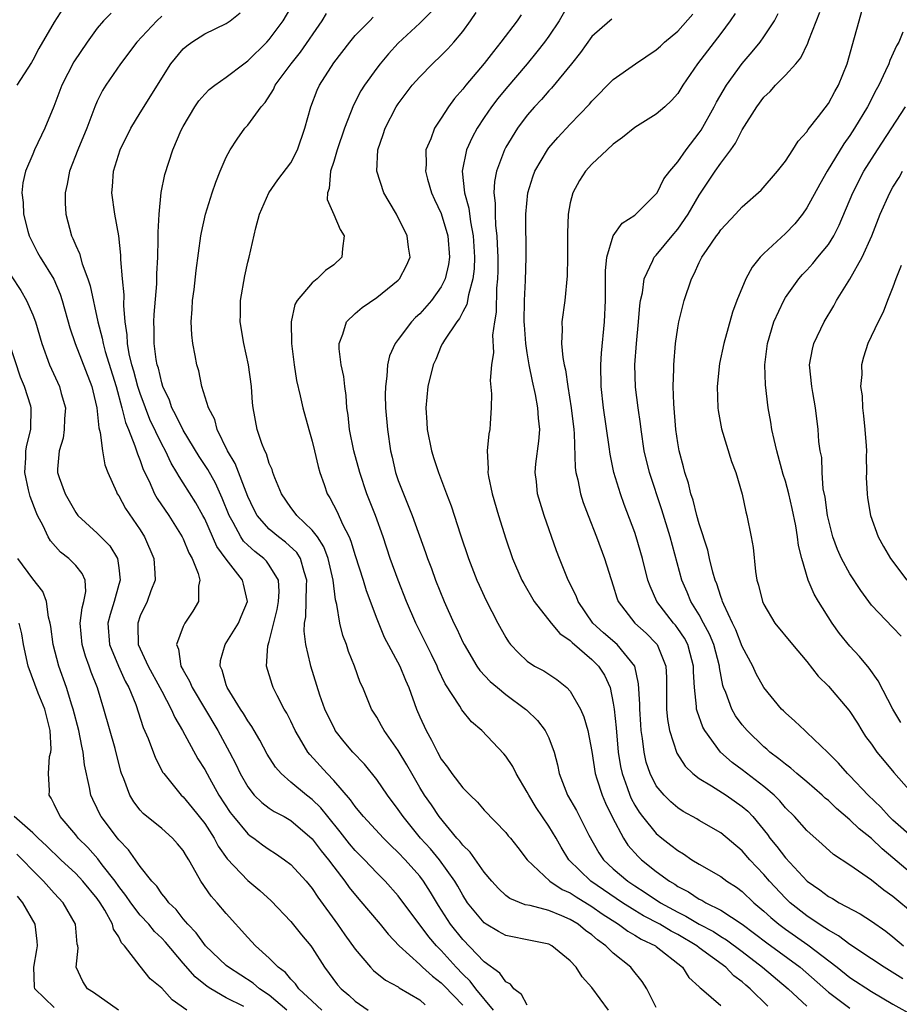
# Model space of a CAD drawing. Units: inches. Extents: x 2598000 to 2601000, y 1512000 to 1515000.
# Drawn here: x 2598112 to 2598194, y 1512382 to 1512473 of the extents above; entities that cross this region are included whole.
import ezdxf

# ---------------------------------------------------------------- set-up
doc = ezdxf.new("R2010")
doc.units = ezdxf.units.IN
doc.header["$MEASUREMENT"] = 0
doc.layers.add('LD25981512_2ft', color=53, linetype='Continuous')

msp = doc.modelspace()

# ---------------------------------------------------------------- linework, layer by layer
at = {"layer": 'LD25981512_2ft'}
for points, elevation in [([(2598163, 1512474.789), (2598161.962, 1512473), (2598161, 1512471.548), (2598160.603, 1512471), (2598159.901, 1512470.1), (2598158.995, 1512469), (2598157, 1512466.656), (2598156.25, 1512465.75), (2598155.671, 1512465), (2598155, 1512464.013), (2598154.336, 1512463), (2598153.872, 1512462.128), (2598153.358, 1512461), (2598152.944, 1512459), (2598153.15, 1512457), (2598153.557, 1512455.557), (2598153.705, 1512454.295), (2598153.974, 1512453), (2598154.097, 1512451), (2598154.065, 1512449.935), (2598153.95, 1512449), (2598153.524, 1512447.524), (2598153.388, 1512446.612), (2598153, 1512445.918), (2598152.696, 1512445.304), (2598152.437, 1512445), (2598151.292, 1512443.292), (2598151.117, 1512443), (2598151, 1512442.756), (2598150.485, 1512441.515), (2598150.247, 1512441), (2598149.756, 1512439), (2598149.552, 1512437), (2598149.656, 1512435.656), (2598149.684, 1512435), (2598150.101, 1512433), (2598150.308, 1512432.308), (2598150.737, 1512431), (2598151.481, 1512429), (2598151.909, 1512427.909), (2598152.786, 1512425.213), (2598153.537, 1512423), (2598154.303, 1512421), (2598154.512, 1512420.512), (2598155.144, 1512419.144), (2598156.269, 1512417), (2598157, 1512415.642), (2598157.242, 1512415.242), (2598157.449, 1512415), (2598158.2, 1512414.201), (2598159, 1512413.444), (2598159.674, 1512413), (2598160.551, 1512412.551), (2598161.741, 1512411.741), (2598162.667, 1512411), (2598163, 1512410.662), (2598163.942, 1512409), (2598164.275, 1512408.275), (2598164.62, 1512407), (2598165, 1512405.047), (2598165.311, 1512403), (2598165.479, 1512402.521), (2598165.951, 1512401), (2598166.266, 1512400.266), (2598166.928, 1512398.928), (2598167.937, 1512397), (2598168.358, 1512396.358), (2598169.302, 1512395.302), (2598169.63, 1512395), (2598171, 1512393.912), (2598172.221, 1512393), (2598172.714, 1512392.714), (2598173, 1512392.512), (2598174.002, 1512392.002), (2598175, 1512391.331), (2598175.225, 1512391.225), (2598175.595, 1512391), (2598177, 1512390.313), (2598178.995, 1512388.995), (2598180.145, 1512388.145), (2598181.27, 1512387.27), (2598184.367, 1512385), (2598187, 1512382.678), (2598189, 1512381.192)], 8116), ([(2598115.827, 1512474.173), (2598115, 1512472.876), (2598113.58, 1512470.419), (2598113, 1512469.325), (2598112.877, 1512469.123), (2598111.523, 1512467)], 8136), ([(2598120.289, 1512473.711), (2598119.602, 1512473), (2598119, 1512472.29), (2598118.065, 1512471), (2598116.841, 1512469.159), (2598115.724, 1512467), (2598114.979, 1512465.021), (2598114.128, 1512463), (2598113.164, 1512461), (2598113, 1512460.584), (2598112.319, 1512459), (2598112.073, 1512457.927), (2598112.002, 1512457), (2598112.106, 1512456.106), (2598112.14, 1512455), (2598112.554, 1512453.446), (2598112.683, 1512453), (2598113.45, 1512451.45), (2598113.682, 1512451), (2598114.957, 1512448.957), (2598115.568, 1512447.568), (2598115.746, 1512447), (2598116.442, 1512444.442), (2598116.937, 1512443), (2598118.514, 1512439), (2598118.597, 1512438.597), (2598118.978, 1512437), (2598119.149, 1512435.149), (2598119.285, 1512434.715), (2598119.5, 1512433), (2598119.715, 1512431.715), (2598120.004, 1512431), (2598120.796, 1512429.204), (2598120.872, 1512429), (2598121, 1512428.826), (2598121.641, 1512427.641), (2598123, 1512425.65), (2598123.405, 1512425), (2598124.256, 1512423), (2598124.376, 1512421.624), (2598124.398, 1512421), (2598124.001, 1512420.001), (2598123.661, 1512419), (2598123, 1512417.66), (2598122.766, 1512417), (2598122.784, 1512416.784), (2598122.822, 1512415), (2598123.737, 1512413), (2598124.839, 1512411), (2598125, 1512410.668), (2598125.887, 1512409), (2598126.216, 1512408.216), (2598126.933, 1512407), (2598128.373, 1512404.374), (2598129, 1512403.376), (2598129.432, 1512402.568), (2598130.315, 1512401), (2598131.372, 1512399.373), (2598131.663, 1512399), (2598133, 1512397.413), (2598133.231, 1512397.231), (2598133.578, 1512397), (2598134.384, 1512396.384), (2598135, 1512395.949), (2598135.584, 1512395.584), (2598136.424, 1512395), (2598137, 1512394.555), (2598138.431, 1512393), (2598139, 1512392.316), (2598139.523, 1512391.523), (2598141.349, 1512389), (2598142.025, 1512388.025), (2598143, 1512386.672), (2598144.413, 1512385), (2598144.702, 1512384.702), (2598145.805, 1512383.805), (2598147, 1512383.167), (2598147.094, 1512383.094), (2598149, 1512381.984), (2598149.515, 1512381.515)], 8134), ([(2598155.851, 1512381), (2598154.211, 1512383), (2598153.698, 1512383.697), (2598153, 1512384.36), (2598152.391, 1512385), (2598151, 1512386.556), (2598150.554, 1512387), (2598149.829, 1512387.829), (2598147, 1512391.635), (2598145.783, 1512393), (2598145, 1512393.787), (2598143.859, 1512395), (2598143, 1512395.855), (2598142.472, 1512396.472), (2598141.598, 1512397.598), (2598140.446, 1512399), (2598139.811, 1512399.812), (2598139, 1512400.591), (2598138.457, 1512401), (2598137, 1512402.214), (2598136.096, 1512403), (2598135.591, 1512403.591), (2598134.819, 1512404.819), (2598134.122, 1512406.122), (2598133.593, 1512407), (2598133.382, 1512407.381), (2598133, 1512407.915), (2598132.606, 1512408.606), (2598132.335, 1512409), (2598131.089, 1512411), (2598131, 1512411.271), (2598130.626, 1512412.626), (2598130.443, 1512413), (2598130.481, 1512413.519), (2598130.898, 1512415), (2598132.133, 1512417), (2598132.4, 1512417.6), (2598132.983, 1512419), (2598132.6, 1512420.6), (2598132.526, 1512421), (2598131, 1512422.944), (2598130.128, 1512424.128), (2598129, 1512426.689), (2598128.837, 1512427), (2598128.18, 1512428.18), (2598127, 1512430.049), (2598126.61, 1512430.61), (2598126.406, 1512431), (2598125.867, 1512431.866), (2598125.342, 1512433), (2598125, 1512433.623), (2598123.912, 1512435.912), (2598123.481, 1512437), (2598123, 1512438.325), (2598122.785, 1512439), (2598122.408, 1512440.408), (2598122.228, 1512441), (2598121.977, 1512442.022), (2598121.808, 1512443), (2598121.792, 1512443.792), (2598121.609, 1512445), (2598121.479, 1512446.521), (2598121.511, 1512447.511), (2598121.35, 1512449), (2598121.2, 1512450.8), (2598121.197, 1512451.197), (2598121.02, 1512453), (2598120.657, 1512455), (2598120.352, 1512457), (2598120.429, 1512457.571), (2598120.504, 1512459), (2598121.127, 1512461), (2598122.115, 1512463), (2598123, 1512464.441), (2598123.998, 1512466.002), (2598125, 1512467.645), (2598125.864, 1512469), (2598127, 1512470.376), (2598127.331, 1512470.668), (2598127.791, 1512471), (2598129, 1512471.779), (2598131, 1512472.749), (2598131.358, 1512473), (2598132.286, 1512473.714)], 8130), ([(2598159, 1512381.484), (2598158.458, 1512382.458), (2598157.746, 1512383), (2598157.427, 1512383.427), (2598157, 1512383.641), (2598156.452, 1512384.452), (2598155, 1512385.491), (2598153, 1512387.57), (2598151.856, 1512389), (2598150.735, 1512390.735), (2598149.993, 1512391.993), (2598149.354, 1512393), (2598149, 1512393.461), (2598147.629, 1512395), (2598147, 1512395.668), (2598146.309, 1512396.309), (2598145.617, 1512397), (2598143.764, 1512399), (2598143.431, 1512399.431), (2598143, 1512399.945), (2598142.573, 1512400.573), (2598141, 1512402.37), (2598140.378, 1512403), (2598138.765, 1512404.765), (2598138.591, 1512405), (2598138.034, 1512405.966), (2598137.41, 1512407), (2598137, 1512407.872), (2598136.623, 1512408.623), (2598136.398, 1512409), (2598135.739, 1512410.261), (2598135.377, 1512411), (2598135.277, 1512411.277), (2598134.753, 1512413), (2598134.876, 1512414.876), (2598135, 1512415.296), (2598135.749, 1512418.251), (2598135.874, 1512419), (2598135.921, 1512419.921), (2598135.855, 1512421), (2598135, 1512422.39), (2598134.742, 1512422.742), (2598134.497, 1512423), (2598133.657, 1512423.657), (2598133, 1512424.247), (2598132.618, 1512424.618), (2598132.365, 1512425), (2598131.645, 1512426.355), (2598131.269, 1512427), (2598130.624, 1512428.624), (2598129.99, 1512429.99), (2598129.279, 1512431.279), (2598128.496, 1512432.496), (2598127, 1512434.941), (2598126.326, 1512436.326), (2598125.95, 1512437), (2598125.72, 1512437.72), (2598125.107, 1512439), (2598125, 1512439.343), (2598124.691, 1512440.691), (2598124.586, 1512441), (2598124.486, 1512441.514), (2598124.294, 1512443), (2598124.3, 1512444.3), (2598124.282, 1512445), (2598124.311, 1512445.689), (2598124.534, 1512448.534), (2598124.547, 1512449.454), (2598124.63, 1512451), (2598124.686, 1512452.686), (2598124.661, 1512453.338), (2598124.752, 1512455), (2598124.964, 1512457.036), (2598125.295, 1512458.705), (2598126.022, 1512461), (2598126.82, 1512462.819), (2598127, 1512463.175), (2598128.086, 1512465), (2598128.455, 1512465.544), (2598129, 1512466.173), (2598129.412, 1512466.588), (2598129.94, 1512467), (2598131, 1512467.74), (2598132.63, 1512469), (2598133, 1512469.258), (2598134.774, 1512471), (2598135, 1512471.246), (2598136.3, 1512473), (2598137, 1512474.19)], 8128), ([(2598166.54, 1512381), (2598165, 1512383.112), (2598164.097, 1512384.097), (2598163.543, 1512385), (2598163, 1512385.595), (2598161.298, 1512387), (2598161, 1512387.148), (2598159.469, 1512387.469), (2598157, 1512387.951), (2598156.323, 1512388.323), (2598155.17, 1512389), (2598155, 1512389.115), (2598153.453, 1512391), (2598153, 1512391.687), (2598152.538, 1512392.538), (2598152.266, 1512393), (2598150.833, 1512395), (2598150.002, 1512396.002), (2598149.084, 1512397), (2598147.443, 1512399), (2598147, 1512399.66), (2598145.995, 1512401), (2598145, 1512402.45), (2598143.867, 1512403.867), (2598142.782, 1512405), (2598141.97, 1512405.969), (2598141.139, 1512407), (2598141.088, 1512407.088), (2598140.165, 1512409), (2598139.712, 1512410.288), (2598138.867, 1512413), (2598138.844, 1512413.156), (2598138.4, 1512415), (2598138.246, 1512416.246), (2598138.294, 1512417), (2598138.408, 1512417.592), (2598138.48, 1512420.48), (2598138.505, 1512421), (2598138.236, 1512421.764), (2598137.906, 1512423), (2598137.554, 1512423.554), (2598136.524, 1512424.524), (2598135.871, 1512425), (2598135, 1512425.732), (2598133.88, 1512427), (2598133.574, 1512427.574), (2598133, 1512428.774), (2598131.818, 1512431.818), (2598131.121, 1512433), (2598130.159, 1512435), (2598129.927, 1512435.927), (2598129.351, 1512437), (2598128.747, 1512439), (2598128.444, 1512440.444), (2598128.277, 1512441), (2598128.118, 1512441.882), (2598127.892, 1512443), (2598127.807, 1512443.807), (2598127.75, 1512445), (2598127.834, 1512446.166), (2598127.873, 1512447), (2598128.012, 1512448.012), (2598128.219, 1512449.781), (2598128.651, 1512453), (2598128.702, 1512453.298), (2598129.079, 1512455), (2598129.702, 1512457), (2598130.029, 1512457.971), (2598130.439, 1512459), (2598131, 1512460.314), (2598131.368, 1512461), (2598132.005, 1512461.995), (2598132.746, 1512463), (2598133, 1512463.285), (2598134.243, 1512465), (2598134.611, 1512465.39), (2598135.389, 1512466.611), (2598135.558, 1512467), (2598137.027, 1512469), (2598137.913, 1512470.087), (2598139.919, 1512473), (2598140.336, 1512473.664)], 8126), ([(2598150.125, 1512473.875), (2598149, 1512472.772), (2598147, 1512470.895), (2598146.085, 1512469.915), (2598145.31, 1512469), (2598145, 1512468.594), (2598143.861, 1512467), (2598143.531, 1512466.469), (2598142.841, 1512465.159), (2598142.006, 1512463), (2598141.333, 1512461), (2598141, 1512459.894), (2598140.708, 1512459), (2598140.589, 1512457.411), (2598140.406, 1512457), (2598140.376, 1512456.376), (2598141, 1512454.987), (2598141.595, 1512453.595), (2598141.984, 1512453), (2598141.805, 1512451.805), (2598141.753, 1512451), (2598141, 1512450.304), (2598140.229, 1512449.771), (2598139.461, 1512449), (2598139, 1512448.634), (2598137.602, 1512447), (2598137.378, 1512446.622), (2598137.033, 1512445), (2598137.073, 1512443), (2598137.323, 1512441), (2598137.545, 1512439.545), (2598137.881, 1512438.119), (2598138.126, 1512437), (2598138.67, 1512435), (2598139, 1512433.894), (2598139.223, 1512433), (2598139.552, 1512431.552), (2598139.716, 1512431), (2598140.106, 1512429.894), (2598140.4, 1512429), (2598140.647, 1512428.647), (2598141.326, 1512427.326), (2598141.805, 1512426.194), (2598142.427, 1512425), (2598142.604, 1512424.604), (2598143, 1512423.275), (2598143.747, 1512421), (2598144.029, 1512420.029), (2598145, 1512417.376), (2598145.691, 1512415.691), (2598147.149, 1512413), (2598147.682, 1512411.682), (2598147.979, 1512411), (2598148.688, 1512409), (2598149, 1512408.296), (2598149.593, 1512407), (2598150.105, 1512406.105), (2598150.637, 1512405), (2598151, 1512404.354), (2598151.588, 1512403.588), (2598151.984, 1512403), (2598153, 1512401.686), (2598153.692, 1512401), (2598154.363, 1512400.362), (2598155, 1512399.589), (2598157, 1512397.521), (2598157.225, 1512397.225), (2598157.426, 1512397), (2598158.129, 1512396.129), (2598159.001, 1512395), (2598161.101, 1512393), (2598162.239, 1512392.239), (2598163, 1512391.909), (2598163.534, 1512391.534), (2598165, 1512390.641), (2598165.961, 1512389.961), (2598167.481, 1512389), (2598168.343, 1512388.343), (2598169, 1512387.985), (2598169.604, 1512387.604), (2598170.919, 1512387), (2598171, 1512386.94), (2598173.433, 1512385), (2598174.034, 1512384.034), (2598175, 1512383.189), (2598175.085, 1512383.085), (2598175.211, 1512383), (2598177, 1512381.445)], 8122), ([(2598181.378, 1512381.378), (2598179.729, 1512383), (2598179.328, 1512383.328), (2598179, 1512383.637), (2598178.215, 1512384.215), (2598177.457, 1512385), (2598175, 1512386.818), (2598174.775, 1512387), (2598173, 1512388.043), (2598172.367, 1512388.367), (2598171.316, 1512389), (2598169.795, 1512389.795), (2598169, 1512390.272), (2598167.853, 1512391), (2598164.926, 1512393), (2598162.876, 1512395), (2598162.148, 1512396.149), (2598161.676, 1512397), (2598161, 1512398.12), (2598159.837, 1512399.837), (2598159.132, 1512401), (2598159, 1512401.29), (2598157.968, 1512403), (2598157.657, 1512403.656), (2598157, 1512404.635), (2598156.832, 1512404.832), (2598154.778, 1512407), (2598153.827, 1512407.827), (2598152.927, 1512408.926), (2598152.718, 1512409.282), (2598151.36, 1512411.36), (2598150.721, 1512412.721), (2598150.609, 1512413), (2598150.086, 1512414.086), (2598148.637, 1512417), (2598147.781, 1512419), (2598146.993, 1512420.993), (2598146.262, 1512423), (2598145.582, 1512425), (2598144.869, 1512427), (2598144.091, 1512429), (2598143.418, 1512431), (2598142.88, 1512433), (2598142.47, 1512435), (2598142.331, 1512436.331), (2598142.231, 1512437), (2598142.145, 1512438.146), (2598142.025, 1512439), (2598141.927, 1512439.926), (2598141.689, 1512441), (2598141.503, 1512442.497), (2598141.504, 1512443), (2598141.857, 1512443.857), (2598142.198, 1512445), (2598143, 1512445.792), (2598143.653, 1512446.347), (2598145, 1512447.278), (2598147, 1512448.869), (2598147.129, 1512449), (2598147.752, 1512450.248), (2598148.1, 1512451), (2598147.952, 1512451.952), (2598147.827, 1512453), (2598146.824, 1512455), (2598146.146, 1512456.146), (2598145.663, 1512457), (2598145, 1512458.995), (2598145.103, 1512461), (2598145.593, 1512462.407), (2598145.768, 1512463), (2598146.816, 1512465), (2598147, 1512465.279), (2598148.302, 1512467), (2598149, 1512467.79), (2598150.196, 1512469), (2598151, 1512469.755), (2598151.616, 1512470.385), (2598152.177, 1512471), (2598153, 1512471.996), (2598153.728, 1512473), (2598154.242, 1512473.758)], 8120), ([(2598158.445, 1512473.555), (2598158.066, 1512473), (2598156.543, 1512471), (2598155.852, 1512470.148), (2598155, 1512469.01), (2598153.274, 1512467), (2598153, 1512466.643), (2598152.226, 1512465.774), (2598151.67, 1512465), (2598151, 1512463.931), (2598150.381, 1512463), (2598150.021, 1512462.021), (2598149.575, 1512461), (2598149.585, 1512459.585), (2598149.531, 1512459), (2598149.728, 1512458.272), (2598150.106, 1512457), (2598150.379, 1512456.378), (2598151, 1512455.067), (2598151.608, 1512453), (2598151.775, 1512451), (2598151.68, 1512450.32), (2598151.377, 1512449), (2598151, 1512448.251), (2598150.096, 1512447), (2598149, 1512445.736), (2598148.609, 1512445.391), (2598148.228, 1512445), (2598147, 1512443.353), (2598146.717, 1512443), (2598146.171, 1512441.829), (2598145.996, 1512441), (2598145.952, 1512439.953), (2598145.802, 1512439), (2598145.782, 1512438.218), (2598145.819, 1512437), (2598145.988, 1512435), (2598146.282, 1512433), (2598146.429, 1512432.429), (2598146.745, 1512431), (2598147, 1512430.26), (2598147.476, 1512429), (2598147.936, 1512427.936), (2598148.294, 1512427), (2598149.546, 1512423.545), (2598149.728, 1512423), (2598150.081, 1512422.081), (2598150.462, 1512421), (2598151.26, 1512419), (2598152.165, 1512417), (2598152.448, 1512416.448), (2598153, 1512415.235), (2598153.118, 1512415), (2598154.311, 1512413), (2598154.586, 1512412.586), (2598155.562, 1512411.563), (2598156.215, 1512411), (2598157, 1512410.353), (2598158.842, 1512409), (2598158.923, 1512408.923), (2598159.948, 1512407.948), (2598160.669, 1512407), (2598161, 1512406.317), (2598161.511, 1512405), (2598161.82, 1512403.82), (2598161.975, 1512403), (2598162.73, 1512401), (2598163.569, 1512399.569), (2598164.714, 1512397.286), (2598165.642, 1512395.642), (2598166.081, 1512395), (2598167, 1512394.152), (2598168.347, 1512393), (2598169, 1512392.562), (2598169.963, 1512391.963), (2598171.383, 1512391), (2598173, 1512390.118), (2598173.761, 1512389.761), (2598175, 1512389.004), (2598176.313, 1512388.313), (2598177, 1512387.862), (2598177.541, 1512387.541), (2598179, 1512386.453), (2598180.887, 1512385), (2598183.248, 1512383), (2598185, 1512381.384)], 8118), ([(2598193.916, 1512383.916), (2598192.177, 1512385), (2598191, 1512385.798), (2598189, 1512387.112), (2598187.933, 1512387.933), (2598187, 1512388.433), (2598186.68, 1512388.68), (2598186.148, 1512389), (2598185, 1512389.78), (2598183.446, 1512391), (2598183, 1512391.421), (2598181.527, 1512393), (2598181, 1512393.625), (2598179.706, 1512395), (2598179, 1512395.832), (2598177, 1512397.494), (2598175, 1512398.646), (2598174.784, 1512398.784), (2598173.492, 1512399.492), (2598173, 1512399.819), (2598172.366, 1512400.366), (2598171.716, 1512401), (2598171, 1512401.874), (2598170.427, 1512403), (2598170.066, 1512404.066), (2598169.858, 1512405), (2598169.722, 1512406.277), (2598169.603, 1512407), (2598169.558, 1512407.558), (2598169.469, 1512409), (2598169.469, 1512409.469), (2598169.359, 1512411.359), (2598168.993, 1512412.993), (2598167.348, 1512415), (2598166.09, 1512416.09), (2598165.094, 1512417), (2598163.731, 1512419), (2598163.54, 1512419.54), (2598162.81, 1512421), (2598162, 1512423), (2598161.725, 1512423.725), (2598160.581, 1512427), (2598160.193, 1512428.193), (2598159.961, 1512429), (2598159.85, 1512430.15), (2598159.743, 1512431), (2598159.807, 1512431.808), (2598160.09, 1512433.91), (2598160.158, 1512435), (2598160.039, 1512436.039), (2598159.993, 1512437), (2598159.766, 1512438.233), (2598159.477, 1512439.477), (2598159.187, 1512441), (2598159, 1512442.128), (2598158.867, 1512443), (2598158.727, 1512444.727), (2598158.718, 1512445), (2598158.745, 1512447), (2598158.836, 1512448.836), (2598158.891, 1512451), (2598158.876, 1512455), (2598159.043, 1512457), (2598159.504, 1512458.496), (2598159.69, 1512459), (2598160.867, 1512461), (2598161, 1512461.175), (2598161.854, 1512462.146), (2598163, 1512463.374), (2598164.772, 1512465.227), (2598165, 1512465.502), (2598167, 1512467.53), (2598169.052, 1512469), (2598171, 1512470.281), (2598171.381, 1512470.62), (2598171.766, 1512471), (2598173, 1512472.037), (2598174.401, 1512473.599)], 8112), ([(2598178.337, 1512473.663), (2598177.883, 1512473), (2598177, 1512471.821), (2598174.838, 1512469), (2598173.481, 1512467), (2598173, 1512466.234), (2598172.42, 1512465.58), (2598171.79, 1512465), (2598171, 1512464.31), (2598169, 1512463.066), (2598167.864, 1512462.135), (2598167, 1512461.532), (2598166.422, 1512461), (2598165, 1512459.646), (2598164.428, 1512459), (2598163.872, 1512458.128), (2598163.224, 1512457), (2598163, 1512456.064), (2598162.807, 1512455), (2598162.751, 1512453.249), (2598162.751, 1512451), (2598162.713, 1512449.287), (2598162.48, 1512447), (2598162.215, 1512445), (2598162.253, 1512444.253), (2598162.197, 1512443), (2598162.3, 1512441.701), (2598162.432, 1512441), (2598162.552, 1512440.552), (2598162.758, 1512439), (2598163.092, 1512437), (2598163.33, 1512435), (2598163.369, 1512434.631), (2598163.461, 1512431.461), (2598163.526, 1512431), (2598163.698, 1512430.302), (2598163.947, 1512429), (2598164.208, 1512428.208), (2598164.663, 1512427), (2598165.448, 1512425), (2598166.194, 1512423), (2598167, 1512420.446), (2598167.334, 1512419.334), (2598167.46, 1512419), (2598169.018, 1512417), (2598170.062, 1512416.062), (2598171, 1512415.099), (2598171.081, 1512415), (2598171.879, 1512413), (2598171.933, 1512411.933), (2598171.946, 1512409), (2598172.031, 1512408.031), (2598172.227, 1512407), (2598172.896, 1512404.896), (2598173.688, 1512403.688), (2598174.406, 1512403), (2598175, 1512402.539), (2598176.119, 1512401.881), (2598177.495, 1512401), (2598179, 1512399.951), (2598179.508, 1512399.508), (2598179.971, 1512399), (2598181.338, 1512397.338), (2598181.572, 1512397), (2598182.215, 1512396.215), (2598183, 1512395.16), (2598185.037, 1512393), (2598186.203, 1512392.203), (2598187, 1512391.582), (2598187.38, 1512391.38), (2598187.998, 1512391), (2598189.953, 1512389.953), (2598191, 1512389.284), (2598192.34, 1512388.34), (2598193, 1512387.832), (2598193.998, 1512387)], 8110), ([(2598195, 1512389.908), (2598193, 1512391.578), (2598192.161, 1512392.161), (2598191, 1512393.103), (2598189, 1512394.488), (2598187.481, 1512395.481), (2598186.434, 1512396.434), (2598185, 1512397.705), (2598183.842, 1512399), (2598183, 1512399.825), (2598182.474, 1512400.474), (2598181.949, 1512401), (2598181, 1512401.818), (2598179, 1512403.362), (2598178.049, 1512404.049), (2598176.981, 1512404.981), (2598175.506, 1512407), (2598175.321, 1512407.321), (2598174.793, 1512408.793), (2598174.753, 1512409), (2598174.749, 1512409.251), (2598174.548, 1512411), (2598174.465, 1512412.465), (2598174.466, 1512413), (2598174.163, 1512414.163), (2598173.924, 1512415), (2598173.607, 1512415.607), (2598173, 1512416.507), (2598172.791, 1512416.791), (2598172.606, 1512417), (2598171.043, 1512419), (2598170.415, 1512420.415), (2598170.221, 1512421), (2598169.725, 1512423), (2598169.141, 1512425), (2598169, 1512425.421), (2598168.022, 1512428.022), (2598167.674, 1512429), (2598167.063, 1512431), (2598166.697, 1512432.697), (2598166.613, 1512433.387), (2598166.075, 1512437), (2598165.861, 1512439), (2598165.856, 1512441), (2598165.915, 1512442.085), (2598166.181, 1512445), (2598166.279, 1512447), (2598166.271, 1512449.729), (2598166.394, 1512451), (2598167, 1512452.992), (2598167.816, 1512454.185), (2598169, 1512454.933), (2598169.081, 1512455), (2598171, 1512456.893), (2598171.073, 1512457), (2598171.713, 1512458.287), (2598172.254, 1512459), (2598173, 1512459.89), (2598173.767, 1512461), (2598175, 1512462.579), (2598175.171, 1512462.83), (2598176.381, 1512465), (2598176.591, 1512465.41), (2598177.532, 1512467), (2598178.978, 1512469.022), (2598179.905, 1512470.095), (2598180.647, 1512471), (2598181, 1512471.492), (2598182.001, 1512473), (2598182.345, 1512473.655)], 8108), ([(2598195, 1512393.468), (2598193, 1512395.172), (2598191.994, 1512395.994), (2598191, 1512396.96), (2598189.859, 1512397.859), (2598189, 1512398.699), (2598187.762, 1512399.762), (2598187, 1512400.488), (2598186.716, 1512400.716), (2598186.424, 1512401), (2598185, 1512402.232), (2598184.079, 1512403), (2598183.511, 1512403.511), (2598183, 1512403.87), (2598182.389, 1512404.389), (2598181.563, 1512405), (2598181.273, 1512405.273), (2598181, 1512405.498), (2598179.445, 1512407), (2598179, 1512407.536), (2598178.374, 1512408.374), (2598178.016, 1512409), (2598177.469, 1512410.531), (2598177.263, 1512411), (2598177.196, 1512411.195), (2598176.879, 1512412.879), (2598176.873, 1512413), (2598176.34, 1512415), (2598175.955, 1512415.955), (2598175.402, 1512417), (2598175, 1512417.754), (2598174.216, 1512419), (2598173.862, 1512419.862), (2598173.367, 1512421), (2598172.299, 1512425), (2598171.523, 1512427.523), (2598170.362, 1512431), (2598169.878, 1512433), (2598169.582, 1512435), (2598169.526, 1512435.526), (2598169.309, 1512437), (2598169.066, 1512438.934), (2598169.008, 1512441), (2598169.147, 1512443), (2598169.343, 1512445), (2598169.467, 1512446.533), (2598169.538, 1512447), (2598169.703, 1512447.703), (2598169.863, 1512449), (2598170.692, 1512450.692), (2598170.813, 1512451), (2598171, 1512451.204), (2598172.464, 1512453), (2598173, 1512453.623), (2598173.956, 1512455), (2598175, 1512456.768), (2598176.482, 1512459), (2598177, 1512459.752), (2598177.945, 1512461), (2598178.379, 1512461.621), (2598179, 1512462.859), (2598180.354, 1512465), (2598181, 1512465.877), (2598181.579, 1512466.421), (2598182.09, 1512467), (2598183, 1512467.92), (2598183.979, 1512469), (2598184.452, 1512469.548), (2598185.094, 1512470.906), (2598185.177, 1512471.177), (2598186.209, 1512473.791)], 8106), ([(2598195, 1512396.899), (2598193, 1512398.671), (2598192.647, 1512399), (2598191.871, 1512399.871), (2598190.717, 1512401), (2598189, 1512402.802), (2598188.791, 1512403), (2598187.959, 1512403.959), (2598186.958, 1512404.958), (2598185, 1512406.836), (2598184.8, 1512407), (2598183.883, 1512407.883), (2598183, 1512408.643), (2598182.831, 1512408.831), (2598182.654, 1512409), (2598181, 1512411.017), (2598180.292, 1512412.292), (2598179.974, 1512413), (2598179, 1512414.831), (2598178.383, 1512416.383), (2598178.075, 1512417), (2598177.266, 1512418.734), (2598177.16, 1512419), (2598177.13, 1512419.13), (2598177, 1512419.458), (2598176.634, 1512420.634), (2598176.476, 1512421), (2598176.269, 1512421.731), (2598175.962, 1512423), (2598175.789, 1512423.789), (2598175, 1512426.223), (2598174.777, 1512427), (2598174.421, 1512428.421), (2598174.221, 1512429), (2598173.99, 1512429.99), (2598173.652, 1512431), (2598173.533, 1512431.533), (2598173.132, 1512433), (2598173, 1512433.768), (2598172.819, 1512435), (2598172.62, 1512437.38), (2598172.579, 1512439), (2598172.636, 1512440.636), (2598172.633, 1512441), (2598172.798, 1512443), (2598173, 1512444.439), (2598173.092, 1512445), (2598173.595, 1512447), (2598174.271, 1512449), (2598174.529, 1512449.471), (2598175, 1512450.529), (2598175.24, 1512451), (2598175.715, 1512451.715), (2598176.602, 1512453), (2598176.776, 1512453.224), (2598177, 1512453.57), (2598178.369, 1512455), (2598179, 1512455.698), (2598180.763, 1512457.237), (2598182.279, 1512459), (2598183, 1512459.936), (2598183.709, 1512461), (2598184.194, 1512461.806), (2598185, 1512462.657), (2598185.127, 1512462.873), (2598186.086, 1512464.086), (2598187, 1512465.299), (2598187.594, 1512466.406), (2598187.938, 1512467), (2598188.752, 1512469), (2598189.445, 1512471.446), (2598189.857, 1512473), (2598190.12, 1512473.88)], 8104), ([(2598125, 1512473.408), (2598124.555, 1512473), (2598122.683, 1512471), (2598121.162, 1512469), (2598119.794, 1512467), (2598119.492, 1512466.508), (2598119, 1512465.524), (2598118.767, 1512465), (2598118.029, 1512463), (2598117.203, 1512461), (2598116.418, 1512459), (2598116.195, 1512457.805), (2598116.014, 1512457), (2598116.025, 1512456.025), (2598116.08, 1512455), (2598116.611, 1512453), (2598116.745, 1512452.745), (2598117, 1512452.111), (2598117.361, 1512451.361), (2598117.601, 1512450.399), (2598118.134, 1512449), (2598118.344, 1512448.343), (2598119.057, 1512445), (2598119.478, 1512443.478), (2598119.542, 1512443), (2598119.744, 1512442.256), (2598120.768, 1512439), (2598121.306, 1512437), (2598121.632, 1512435.632), (2598121.904, 1512435), (2598122.516, 1512433.483), (2598122.738, 1512432.737), (2598123, 1512432.105), (2598123.282, 1512431.281), (2598123.824, 1512430.177), (2598124.337, 1512429), (2598124.575, 1512428.575), (2598125.651, 1512427), (2598126.913, 1512425), (2598127, 1512424.818), (2598127.521, 1512423.521), (2598127.822, 1512423), (2598128.384, 1512421.616), (2598128.54, 1512421), (2598128.429, 1512420.428), (2598128.427, 1512419), (2598127.895, 1512418.105), (2598127.156, 1512417), (2598127, 1512416.686), (2598126.376, 1512415), (2598126.57, 1512414.57), (2598126.79, 1512413), (2598127, 1512412.604), (2598127.593, 1512411.593), (2598127.82, 1512411), (2598130.221, 1512407), (2598131.314, 1512405), (2598131.884, 1512403.883), (2598132.303, 1512403), (2598133, 1512401.773), (2598133.608, 1512401), (2598134.304, 1512400.304), (2598135, 1512399.791), (2598135.471, 1512399.47), (2598136.375, 1512399), (2598137, 1512398.646), (2598139, 1512396.952), (2598139.821, 1512395.821), (2598140.506, 1512395), (2598141, 1512394.33), (2598142.025, 1512393), (2598142.423, 1512392.423), (2598143.319, 1512391.319), (2598145.311, 1512389), (2598146.061, 1512388.061), (2598147.07, 1512387), (2598149, 1512385.259), (2598149.26, 1512385), (2598150.171, 1512384.171), (2598151, 1512383.552), (2598151.272, 1512383.272), (2598153, 1512381.478)], 8132), ([(2598171, 1512381.267), (2598170.113, 1512383), (2598169.681, 1512383.681), (2598168.794, 1512384.794), (2598168.619, 1512385), (2598167, 1512386.309), (2598166.318, 1512387), (2598165.538, 1512387.538), (2598165, 1512388.02), (2598164.422, 1512388.422), (2598163.731, 1512389), (2598163, 1512389.441), (2598162.214, 1512389.786), (2598161, 1512390.266), (2598159.273, 1512390.727), (2598158.807, 1512390.807), (2598157.384, 1512391.384), (2598157, 1512391.684), (2598156.313, 1512392.313), (2598155.713, 1512393), (2598155, 1512393.853), (2598153.697, 1512395.697), (2598153, 1512396.348), (2598152.725, 1512396.725), (2598152.457, 1512397), (2598150.806, 1512399), (2598150.091, 1512400.091), (2598149.449, 1512401), (2598149, 1512401.724), (2598148.248, 1512403), (2598147.807, 1512403.807), (2598147, 1512405.15), (2598145.695, 1512407), (2598145.454, 1512407.455), (2598145, 1512408.241), (2598144.519, 1512409), (2598143.695, 1512411), (2598143.471, 1512411.47), (2598142.928, 1512413), (2598142.37, 1512414.37), (2598142.172, 1512415), (2598141.855, 1512415.855), (2598141.568, 1512417), (2598141.285, 1512418.715), (2598141.162, 1512419.162), (2598140.935, 1512421), (2598140.492, 1512423), (2598140.086, 1512424.086), (2598139.475, 1512425), (2598139, 1512425.634), (2598137.554, 1512427), (2598137.329, 1512427.329), (2598137, 1512427.742), (2598136.129, 1512429), (2598135.507, 1512430.493), (2598135.326, 1512431), (2598135.259, 1512431.259), (2598135, 1512431.844), (2598134.733, 1512432.733), (2598134.584, 1512433), (2598134.314, 1512433.686), (2598133.891, 1512435), (2598133.512, 1512437), (2598133.459, 1512437.459), (2598133.343, 1512439), (2598133.081, 1512441), (2598132.641, 1512443), (2598132.301, 1512445), (2598132.325, 1512445.676), (2598132.33, 1512447), (2598132.724, 1512449.276), (2598133, 1512450.539), (2598133.12, 1512451), (2598133.755, 1512453.755), (2598134.096, 1512455), (2598134.968, 1512457), (2598135.812, 1512458.188), (2598137, 1512459.775), (2598137.641, 1512461), (2598138.327, 1512463), (2598138.87, 1512465), (2598139.468, 1512466.532), (2598139.685, 1512467), (2598141, 1512469.067), (2598142.494, 1512471), (2598143, 1512471.612), (2598144.346, 1512473), (2598144.678, 1512473.322)], 8124), ([(2598166.859, 1512473.141), (2598166.682, 1512473), (2598165, 1512471.521), (2598163.96, 1512470.04), (2598163.12, 1512469), (2598161.262, 1512466.738), (2598161, 1512466.473), (2598160.321, 1512465.679), (2598159.68, 1512465), (2598159, 1512464.213), (2598158.076, 1512463), (2598157, 1512461.24), (2598156.868, 1512461), (2598156.135, 1512459), (2598155.951, 1512458.049), (2598155.903, 1512457), (2598156.028, 1512456.028), (2598156.007, 1512455), (2598156.047, 1512453.953), (2598156.166, 1512453), (2598156.213, 1512452.213), (2598156.247, 1512451), (2598156.252, 1512449.748), (2598156.228, 1512449), (2598156.131, 1512448.131), (2598156.1, 1512445.9), (2598155.939, 1512445), (2598155.759, 1512443.759), (2598155.844, 1512442.156), (2598155.677, 1512441), (2598155.56, 1512439.561), (2598155.687, 1512438.313), (2598155.642, 1512437), (2598155.543, 1512435.543), (2598155.524, 1512435), (2598155.418, 1512434.582), (2598155.272, 1512433), (2598155.367, 1512431.367), (2598155.326, 1512431), (2598155.382, 1512430.618), (2598155.739, 1512429), (2598156.324, 1512427), (2598157, 1512424.827), (2598157.623, 1512423), (2598158.492, 1512421), (2598158.667, 1512420.667), (2598159.651, 1512419), (2598161.229, 1512417), (2598162.042, 1512416.042), (2598163, 1512415.375), (2598163.18, 1512415.18), (2598165, 1512413.61), (2598165.631, 1512413), (2598166.167, 1512412.167), (2598166.702, 1512411), (2598167, 1512409.545), (2598167.082, 1512409), (2598167.262, 1512407.262), (2598167.464, 1512405), (2598167.679, 1512403.679), (2598167.818, 1512403), (2598168.294, 1512401.706), (2598168.533, 1512401), (2598168.674, 1512400.674), (2598169, 1512400.081), (2598169.415, 1512399.415), (2598169.719, 1512399), (2598171, 1512397.438), (2598171.527, 1512397), (2598172.362, 1512396.361), (2598173, 1512395.845), (2598173.539, 1512395.539), (2598174.313, 1512395), (2598175, 1512394.571), (2598177, 1512393.423), (2598177.564, 1512393), (2598178.444, 1512392.444), (2598179, 1512392.038), (2598180.077, 1512391), (2598181, 1512390.225), (2598181.639, 1512389.639), (2598182.388, 1512389), (2598183, 1512388.544), (2598185.09, 1512387.09), (2598187.815, 1512385), (2598189, 1512384.058), (2598191, 1512382.748), (2598193, 1512381.567), (2598195, 1512380.463)], 8114), ([(2598193.938, 1512471.938), (2598193.549, 1512471), (2598193.347, 1512470.653), (2598192.714, 1512469.287), (2598192.618, 1512469), (2598192.323, 1512468.323), (2598191.695, 1512467), (2598191.445, 1512466.555), (2598190.65, 1512465), (2598189.435, 1512463), (2598189, 1512462.325), (2598188.447, 1512461.553), (2598186.886, 1512459), (2598186.197, 1512457.803), (2598185, 1512455.596), (2598184.581, 1512455), (2598183.876, 1512454.124), (2598183, 1512453.203), (2598181, 1512451.34), (2598180.657, 1512451), (2598179.903, 1512450.097), (2598179.311, 1512449), (2598178.498, 1512447), (2598178.09, 1512445.91), (2598177.265, 1512443), (2598176.875, 1512441.126), (2598176.66, 1512439), (2598176.722, 1512437), (2598176.75, 1512436.75), (2598177.054, 1512435.054), (2598178.008, 1512432.007), (2598178.383, 1512431), (2598178.978, 1512428.978), (2598179.328, 1512427.328), (2598179.43, 1512427), (2598179.831, 1512425), (2598180.011, 1512424.012), (2598180.215, 1512421.785), (2598180.358, 1512421), (2598180.519, 1512420.52), (2598180.868, 1512419), (2598181, 1512418.712), (2598182.023, 1512417), (2598183.668, 1512415), (2598185, 1512413.432), (2598186.066, 1512412.066), (2598187, 1512411.12), (2598188.911, 1512408.911), (2598189, 1512408.792), (2598189.696, 1512407.696), (2598190.115, 1512407), (2598190.465, 1512406.465), (2598191, 1512405.741), (2598191.522, 1512405), (2598192.182, 1512404.182), (2598193.1, 1512403.1), (2598194.964, 1512401)], 8102), ([(2598193.747, 1512407.747), (2598192.985, 1512409), (2598191.643, 1512411.643), (2598190.808, 1512412.808), (2598189.884, 1512413.884), (2598189, 1512414.84), (2598188.033, 1512416.033), (2598187.358, 1512417), (2598186.089, 1512419), (2598185.676, 1512419.676), (2598185.129, 1512421), (2598184.522, 1512423), (2598184.219, 1512424.219), (2598184.141, 1512425), (2598183.972, 1512426.028), (2598183.641, 1512427.641), (2598183.315, 1512429), (2598183, 1512430.188), (2598182.806, 1512430.806), (2598182.213, 1512433), (2598181.949, 1512434.051), (2598181.749, 1512435), (2598181.662, 1512435.662), (2598181.399, 1512437), (2598181.153, 1512439.152), (2598181.091, 1512441), (2598181.326, 1512443), (2598181.938, 1512445), (2598182.851, 1512447), (2598183, 1512447.249), (2598184.26, 1512449), (2598184.609, 1512449.391), (2598185, 1512449.794), (2598185.567, 1512450.433), (2598186.033, 1512451), (2598187, 1512452.202), (2598187.495, 1512453), (2598188.011, 1512453.989), (2598189.284, 1512457), (2598190.312, 1512459), (2598191.569, 1512461), (2598194.176, 1512465)], 8100), ([(2598193.782, 1512415.782), (2598193, 1512416.578), (2598191, 1512418.675), (2598190.021, 1512420.021), (2598189, 1512421.589), (2598188.214, 1512423), (2598187.837, 1512423.837), (2598187.408, 1512425), (2598187, 1512426.614), (2598186.919, 1512427), (2598186.694, 1512428.694), (2598186.529, 1512429.471), (2598186.413, 1512431), (2598186.381, 1512432.381), (2598186.249, 1512433), (2598186.127, 1512433.873), (2598186.066, 1512435), (2598185.803, 1512437), (2598185.563, 1512438.437), (2598185.45, 1512439), (2598185.261, 1512441), (2598185.53, 1512442.47), (2598185.648, 1512443), (2598186.604, 1512445), (2598187.499, 1512446.5), (2598187.765, 1512447), (2598189, 1512448.976), (2598190.141, 1512451), (2598191.031, 1512453), (2598191.828, 1512455), (2598192.713, 1512457), (2598193, 1512457.524), (2598193.582, 1512458.418), (2598193.909, 1512459)], 8098), ([(2598193.762, 1512450.238), (2598193.261, 1512449), (2598193, 1512448.238), (2598192.512, 1512447), (2598192.113, 1512445.886), (2598191.643, 1512445), (2598190.685, 1512443), (2598190.268, 1512441.731), (2598190.082, 1512441), (2598190.109, 1512440.109), (2598189.991, 1512439), (2598190.133, 1512438.133), (2598190.167, 1512437), (2598190.267, 1512436.267), (2598190.395, 1512435), (2598190.516, 1512433.484), (2598190.536, 1512433), (2598190.514, 1512432.514), (2598190.537, 1512431), (2598190.531, 1512430.531), (2598190.602, 1512429), (2598190.647, 1512428.647), (2598190.931, 1512427), (2598191.636, 1512425), (2598192.121, 1512424.121), (2598192.78, 1512423), (2598194.298, 1512421)], 8096), ([(2598111, 1512449.266), (2598111.902, 1512447.902), (2598112.411, 1512447), (2598113, 1512445.641), (2598113.25, 1512445), (2598113.842, 1512443), (2598114.579, 1512441), (2598115.495, 1512439), (2598115.659, 1512438.341), (2598116.041, 1512437), (2598115.974, 1512435.973), (2598115.942, 1512435), (2598115.828, 1512434.172), (2598115.45, 1512433), (2598115.314, 1512431.314), (2598115.318, 1512431), (2598115.475, 1512430.525), (2598116.032, 1512429), (2598117, 1512427.264), (2598117.196, 1512427), (2598119, 1512425.344), (2598120.181, 1512424.18), (2598120.877, 1512423), (2598121, 1512422.119), (2598121.125, 1512421), (2598121, 1512420.595), (2598120.566, 1512419), (2598120.198, 1512417.802), (2598120, 1512417), (2598120.14, 1512415), (2598120.984, 1512412.984), (2598121.611, 1512411.611), (2598121.951, 1512411), (2598122.583, 1512409.417), (2598123.291, 1512407.292), (2598123.739, 1512406.261), (2598124.423, 1512404.423), (2598125.115, 1512403.115), (2598125.194, 1512403), (2598126.812, 1512401), (2598127, 1512400.829), (2598127.83, 1512399.83), (2598129, 1512398.349), (2598129.878, 1512397), (2598130.266, 1512396.266), (2598131.094, 1512395.094), (2598133, 1512393.051), (2598134.124, 1512392.124), (2598135.167, 1512391.167), (2598137, 1512389.245), (2598138.004, 1512388.005), (2598138.855, 1512387), (2598139, 1512386.809), (2598140.134, 1512385), (2598141.362, 1512383.362), (2598141.683, 1512383), (2598142.395, 1512382.395), (2598143, 1512381.841), (2598144.214, 1512381)], 8136), ([(2598139.902, 1512381), (2598139, 1512381.863), (2598137.768, 1512383), (2598137.45, 1512383.45), (2598137, 1512383.902), (2598136.506, 1512384.506), (2598135.846, 1512385), (2598135, 1512385.851), (2598133.715, 1512387), (2598133, 1512387.773), (2598131, 1512390.007), (2598130.15, 1512391), (2598129.598, 1512391.598), (2598128.631, 1512393), (2598128.218, 1512393.782), (2598127.518, 1512395), (2598127.313, 1512395.313), (2598127, 1512395.853), (2598126.481, 1512396.482), (2598126.015, 1512397), (2598125, 1512397.886), (2598123.287, 1512399.287), (2598123, 1512399.614), (2598122.394, 1512400.394), (2598122.024, 1512401), (2598121.47, 1512402.53), (2598121.266, 1512403), (2598121.197, 1512403.197), (2598120.663, 1512405.337), (2598119.626, 1512409), (2598119.034, 1512410.966), (2598118.447, 1512412.447), (2598118.26, 1512413), (2598117.907, 1512413.907), (2598117.59, 1512415), (2598117.428, 1512417), (2598117.591, 1512418.409), (2598117.767, 1512419), (2598117.936, 1512419.936), (2598117.868, 1512421), (2598117.613, 1512421.613), (2598117, 1512422.339), (2598116.377, 1512423), (2598115.592, 1512423.592), (2598114.645, 1512424.645), (2598114.447, 1512425), (2598113.978, 1512426.022), (2598113.457, 1512427), (2598113.311, 1512427.311), (2598112.76, 1512428.76), (2598112.696, 1512429), (2598112.625, 1512429.375), (2598112.26, 1512431), (2598112.36, 1512432.36), (2598112.375, 1512433), (2598112.453, 1512433.547), (2598112.828, 1512435), (2598112.872, 1512437), (2598112.826, 1512437.174), (2598112.249, 1512439), (2598111.872, 1512439.872), (2598110.836, 1512443)], 8138), ([(2598136.631, 1512381), (2598135, 1512382.392), (2598134.102, 1512383), (2598133.518, 1512383.518), (2598131.21, 1512385), (2598131, 1512385.178), (2598129.063, 1512387), (2598128.204, 1512388.204), (2598127.425, 1512389), (2598127, 1512389.503), (2598126.354, 1512390.354), (2598125.657, 1512391), (2598125.397, 1512391.397), (2598125, 1512391.841), (2598124.536, 1512392.536), (2598124.082, 1512393), (2598123, 1512394.368), (2598121.912, 1512395.912), (2598121, 1512396.845), (2598120.876, 1512397), (2598119.367, 1512399), (2598119.236, 1512399.236), (2598119, 1512399.752), (2598118.589, 1512400.589), (2598118.417, 1512401), (2598118.297, 1512401.703), (2598117.832, 1512403.832), (2598117.707, 1512405), (2598117.558, 1512405.558), (2598117.284, 1512407), (2598116.766, 1512409), (2598116.639, 1512409.361), (2598116.145, 1512411), (2598115.427, 1512413), (2598114.902, 1512415), (2598114.685, 1512416.685), (2598114.63, 1512417), (2598114.462, 1512417.538), (2598114.274, 1512419), (2598113.939, 1512419.939), (2598113, 1512421.099), (2598111.614, 1512423)], 8140), ([(2598132.653, 1512381.347), (2598131, 1512382.166), (2598129.562, 1512383), (2598129.218, 1512383.217), (2598128.104, 1512384.104), (2598127, 1512385.383), (2598125.346, 1512387.345), (2598125, 1512387.708), (2598124.333, 1512388.333), (2598123.79, 1512389), (2598123, 1512389.853), (2598122.116, 1512391), (2598121.67, 1512391.67), (2598121, 1512392.517), (2598120.662, 1512393), (2598119.477, 1512394.523), (2598119.07, 1512395.07), (2598118.131, 1512396.131), (2598117.236, 1512397), (2598117, 1512397.302), (2598115.56, 1512399), (2598115, 1512400.154), (2598114.71, 1512400.71), (2598114.53, 1512401), (2598114.567, 1512401.433), (2598114.457, 1512403), (2598114.579, 1512404.579), (2598114.693, 1512405), (2598114.72, 1512405.28), (2598114.617, 1512407), (2598114.134, 1512409), (2598113.523, 1512410.477), (2598112.577, 1512413), (2598112.155, 1512415), (2598111.986, 1512415.986), (2598111.739, 1512417)], 8142), ([(2598127.332, 1512381), (2598125.974, 1512381.974), (2598125, 1512383.062), (2598123.923, 1512383.923), (2598123, 1512385.091), (2598121.553, 1512387), (2598121.271, 1512387.271), (2598121, 1512387.813), (2598120.527, 1512388.527), (2598120.424, 1512389), (2598119.702, 1512390.298), (2598119.268, 1512391), (2598119, 1512391.381), (2598117.672, 1512393), (2598117, 1512393.711), (2598115.628, 1512395), (2598114.291, 1512396.291), (2598113.499, 1512397), (2598113, 1512397.504), (2598111.269, 1512399)], 8144), ([(2598120.998, 1512381), (2598118.658, 1512382.658), (2598118.112, 1512383), (2598117.661, 1512383.661), (2598117.057, 1512385), (2598117.22, 1512386.78), (2598117.192, 1512387), (2598117.149, 1512387.149), (2598116.987, 1512389), (2598115.835, 1512391), (2598115, 1512391.888), (2598114.006, 1512393), (2598113, 1512393.995), (2598112.043, 1512395), (2598111.512, 1512395.512)], 8146), ([(2598115, 1512381.247), (2598113.216, 1512383), (2598113.179, 1512383.178), (2598113.108, 1512385), (2598113.394, 1512386.606), (2598113.447, 1512387), (2598113.413, 1512387.412), (2598113.22, 1512389), (2598112.091, 1512391), (2598111.596, 1512391.595)], 8148)]:
    msp.add_lwpolyline(points, dxfattribs=dict(at, elevation=elevation))

doc.saveas('drawing.dxf')
